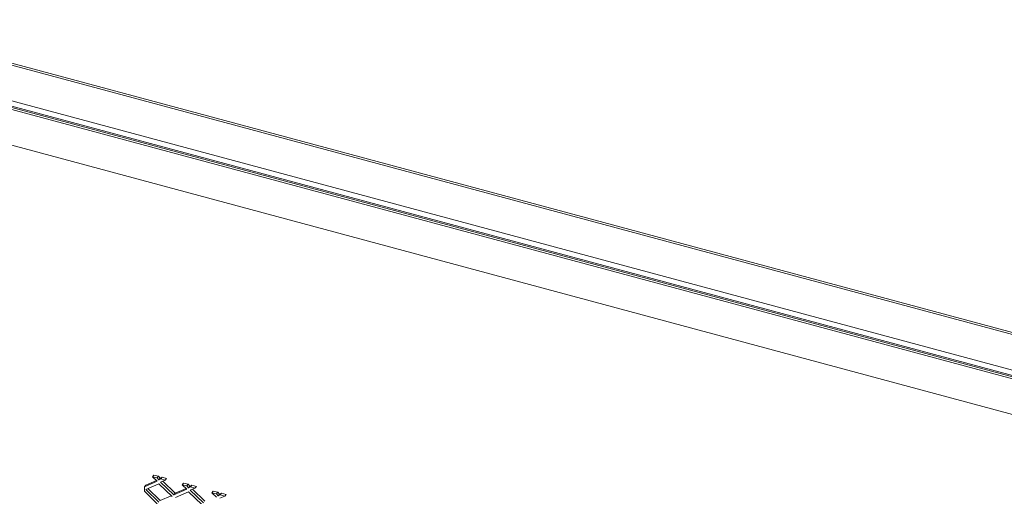
# Model space of a CAD drawing. Units: millimetres. Extents: x 63 to 8538, y 73 to 6060.
# Drawn here: x 7323 to 7628, y 5165 to 5313 of the extents above; entities that cross this region are included whole.
import ezdxf

# ---------------------------------------------------------------- set-up
doc = ezdxf.new("R2010")
doc.units = ezdxf.units.MM
doc.header["$LTSCALE"] = 5

msp = doc.modelspace()

# ---------------------------------------------------------------- linework, layer by layer
at = {"color": 7, "linetype": 'Continuous', "lineweight": 18, "ltscale": 20}
for p, q in [((7783.45, 5174.22), (7269.69, 5312.52)), ((7783.92, 5174.66), (7270.36, 5312.91)), ((7256.6, 5304.96), (7776.1, 5165.12)), ((7254.67, 5303.85), (7776.1, 5163.48)), ((7757.97, 5167.35), (7285.78, 5294.46)), ((7758.39, 5167.88), (7286.21, 5294.99)), ((7284.22, 5283.77), (7756.41, 5156.66)), ((7364.24, 5171.27), (7364.67, 5171.8)), ((7365.7, 5169.86), (7364.24, 5171.27)), ((7364.24, 5171.27), (7365.64, 5170.9)), ((7366.06, 5171.42), (7364.67, 5171.8)), ((7366.06, 5171.42), (7365.64, 5170.9)), ((7365.64, 5170.9), (7366.22, 5170.33)), ((7366.64, 5170.86), (7366.06, 5171.42)), ((7366.22, 5170.33), (7366.64, 5170.86)), ((7366.22, 5170.33), (7366.8, 5170.59)), ((7367.23, 5171.11), (7366.64, 5170.86)), ((7366.8, 5170.59), (7367.23, 5171.11)), ((7366.8, 5170.59), (7368.2, 5170.21)), ((7368.62, 5170.73), (7367.23, 5171.11)), ((7368.62, 5170.73), (7368.2, 5170.21)), ((7361.73, 5168.15), (7365.7, 5169.86)), ((7361.73, 5168.15), (7362.16, 5168.67)), ((7361.73, 5166.77), (7361.73, 5168.15)), ((7366.22, 5169.11), (7362.14, 5167.35)), ((7365.46, 5170.1), (7362.16, 5168.67)), ((7366.64, 5163.92), (7362.81, 5167.64)), ((7370.3, 5165.15), (7366.22, 5169.11)), ((7368.2, 5170.21), (7366.74, 5169.58)), ((7366.74, 5169.58), (7370.82, 5165.63)), ((7371.24, 5166.15), (7367.41, 5169.87)), ((7370.82, 5165.63), (7374.9, 5167.39)), ((7374.66, 5167.62), (7371.24, 5166.15)), ((7373.44, 5168.8), (7373.86, 5169.32)), ((7374.9, 5167.39), (7373.44, 5168.8)), ((7373.44, 5168.8), (7374.84, 5168.42)), ((7375.26, 5168.95), (7373.86, 5169.32)), ((7375.26, 5168.95), (7374.84, 5168.42)), ((7374.84, 5168.42), (7375.42, 5167.86)), ((7375.84, 5168.38), (7375.26, 5168.95)), ((7375.42, 5167.86), (7375.84, 5168.38)), ((7375.42, 5167.86), (7376, 5168.11)), ((7376.42, 5168.63), (7375.84, 5168.38)), ((7377.4, 5167.73), (7375.94, 5167.1)), ((7376, 5168.11), (7376.42, 5168.63)), ((7376, 5168.11), (7377.4, 5167.73)), ((7377.82, 5168.26), (7376.42, 5168.63)), ((7380.44, 5163.67), (7376.61, 5167.39)), ((7377.82, 5168.26), (7377.4, 5167.73)), ((7365.7, 5162.92), (7361.73, 5166.77)), ((7362.14, 5167.35), (7366.22, 5163.39)), ((7370.06, 5165.39), (7366.64, 5163.92)), ((7370.82, 5165.63), (7371.24, 5166.15)), ((7375.42, 5166.63), (7371.34, 5164.87)), ((7379.5, 5162.68), (7375.42, 5166.63)), ((7375.94, 5167.1), (7380.02, 5163.15)), ((7382.64, 5166.32), (7383.06, 5166.85)), ((7384.1, 5164.91), (7382.64, 5166.32)), ((7382.64, 5166.32), (7384.04, 5165.95)), ((7384.46, 5166.47), (7383.06, 5166.85)), ((7384.46, 5166.47), (7384.04, 5165.95)), ((7384.04, 5165.95), (7384.62, 5165.38)), ((7385.04, 5165.9), (7384.46, 5166.47)), ((7384.62, 5165.38), (7385.04, 5165.9)), ((7384.62, 5165.38), (7385.2, 5165.63)), ((7385.62, 5166.16), (7385.04, 5165.9)), ((7386.6, 5165.26), (7385.14, 5164.63)), ((7385.2, 5165.63), (7385.62, 5166.16)), ((7385.2, 5165.63), (7386.6, 5165.26)), ((7387.02, 5165.78), (7385.62, 5166.16)), ((7387.02, 5165.78), (7386.6, 5165.26))]:
    msp.add_line(p, q, dxfattribs=at)

doc.saveas('drawing.dxf')
